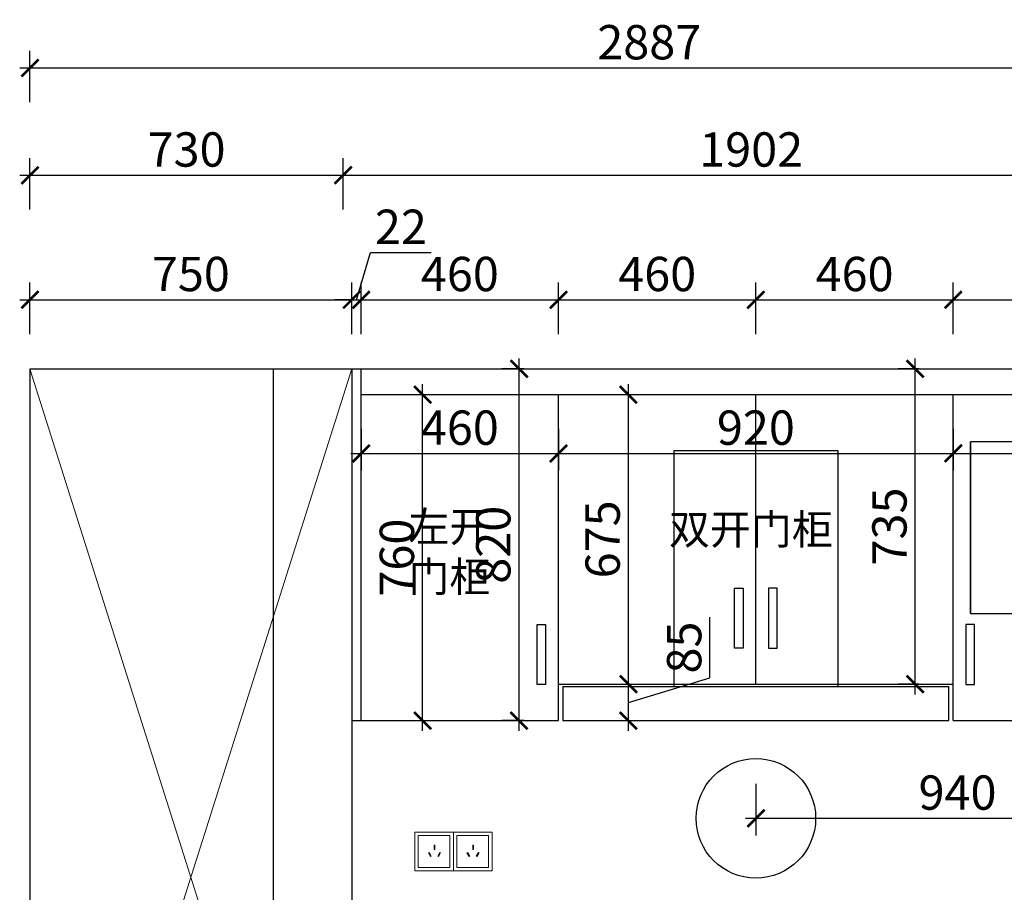
# Model space of a CAD drawing. Units: millimetres. Extents: x 2402855 to 2422089, y 121216 to 132522.
# Drawn here: x 2410659 to 2412954, y 124436 to 126470 of the extents above; entities that cross this region are included whole.
import ezdxf

# ---------------------------------------------------------------- set-up
doc = ezdxf.new("R2010")
doc.units = ezdxf.units.MM
doc.header["$LTSCALE"] = 3
doc.layers.add('图层3', color=30, linetype='Continuous', lineweight=15)
doc.layers.add('标注', color=3, linetype='Continuous')
doc.styles.add('DS01', font='txt')
doc.styles.get("Standard").update_dxf_attribs({"font": 'txt', "bigfont": 'gbcbig.shx'})
doc.dimstyles.new('DS03', dxfattribs={"dimscale": 40, "dimtxt": 2, "dimasz": 1, "dimexe": 1, "dimexo": 2, "dimgap": 0.5, "dimtad": 1, "dimdec": 0, "dimzin": 0, "dimdsep": 46, "dimtxsty": 'DS01', "dimblk": 'ARCHTICK', "dimcen": 0, "dimdle": 0.6, "dimclrd": 251, "dimclre": 251, "dimclrt": 2, "dimadec": 0, "dimazin": 0, "dimtfac": 1, "dimtdec": 0, "dimtmove": 1, "dimatfit": 2, "dimldrblk": 'DOT', "dimfxl": 2, "dimfxlon": 1, "dimtolj": 1, "dimtzin": 0, "dimlwe": 30, "dimarcsym": 0})

# ---------------------------------------------------------------- blocks, each defined once
blk = doc.blocks.new('_ARCHTICK')
at = {"color": 0, "linetype": 'ByBlock', "const_width": 0.15}
blk.add_lwpolyline([(-0.5, -0.5), (0.5, 0.5)], dxfattribs=at)
blk = doc.blocks.new('*D29')
at = {"layer": 'Defpoints', "color": 0, "transparency": 16777216}
for p in [(2411432.9, 125816.9), (2410682.9, 125655.9), (2411432.9, 125655.9)]:
    blk.add_point(p, dxfattribs=at)
at = {"layer": '标注', "color": 251, "lineweight": 30, "transparency": 16777216}
for p, q in [((2410682.9, 125736.9), (2410682.9, 125856.9)), ((2411432.9, 125736.9), (2411432.9, 125856.9))]:
    blk.add_line(p, q, dxfattribs=at)
at = {"layer": '标注', "color": 251, "lineweight": -2, "transparency": 16777216}
blk.add_line((2410658.9, 125816.9), (2411456.9, 125816.9), dxfattribs=at)
at = {"layer": '标注', "color": 251, "lineweight": -2, "transparency": 16777216, "xscale": 40, "yscale": 40, "zscale": 40, "rotation": 180}
blk.add_blockref('_ARCHTICK', (2410682.9, 125816.9), dxfattribs=at)
at = {"layer": '标注', "color": 251, "lineweight": -2, "transparency": 16777216, "xscale": 40, "yscale": 40, "zscale": 40}
blk.add_blockref('_ARCHTICK', (2411432.9, 125816.9), dxfattribs=at)
at = {"layer": '标注', "color": 2, "transparency": 16777216, "insert": (2411057.9, 125876.9), "char_height": 80, "attachment_point": 5, "style": 'DS01'}
blk.add_mtext('\\A1;750', dxfattribs=at)
blk = doc.blocks.new('_Dot')
at = {"color": 0, "linetype": 'ByBlock', "lineweight": -2}
blk.add_line((-0.5, 0), (-1, 0), dxfattribs=at)
at = {"color": 0, "linetype": 'ByBlock', "const_width": 0.5}
blk.add_lwpolyline([(-0.25, 0, 1), (0.25, 0, 1)], format="xyb", close=True, dxfattribs=at)
blk = doc.blocks.new('*D30')
at = {"layer": 'Defpoints', "color": 0, "transparency": 16777216}
for p in [(2411914.9, 125816.9), (2411454.9, 125655.9), (2411914.9, 125655.9)]:
    blk.add_point(p, dxfattribs=at)
at = {"layer": '标注', "color": 251, "lineweight": 30, "transparency": 16777216}
for p, q in [((2411454.9, 125736.9), (2411454.9, 125856.9)), ((2411914.9, 125736.9), (2411914.9, 125856.9))]:
    blk.add_line(p, q, dxfattribs=at)
at = {"layer": '标注', "color": 251, "lineweight": -2, "transparency": 16777216}
blk.add_line((2411430.9, 125816.9), (2411938.9, 125816.9), dxfattribs=at)
at = {"layer": '标注', "color": 251, "lineweight": -2, "transparency": 16777216, "xscale": 40, "yscale": 40, "zscale": 40, "rotation": 180}
blk.add_blockref('_ARCHTICK', (2411454.9, 125816.9), dxfattribs=at)
at = {"layer": '标注', "color": 251, "lineweight": -2, "transparency": 16777216, "xscale": 40, "yscale": 40, "zscale": 40}
blk.add_blockref('_ARCHTICK', (2411914.9, 125816.9), dxfattribs=at)
at = {"layer": '标注', "color": 2, "transparency": 16777216, "insert": (2411684.9, 125876.9), "char_height": 80, "attachment_point": 5, "style": 'DS01'}
blk.add_mtext('\\A1;460', dxfattribs=at)
blk = doc.blocks.new('*D31')
at = {"layer": 'Defpoints', "color": 0, "transparency": 16777216}
for p in [(2412374.9, 125816.9), (2411914.9, 125655.9), (2412374.9, 125655.9)]:
    blk.add_point(p, dxfattribs=at)
at = {"layer": '标注', "color": 251, "lineweight": 30, "transparency": 16777216}
for p, q in [((2411914.9, 125736.9), (2411914.9, 125856.9)), ((2412374.9, 125736.9), (2412374.9, 125856.9))]:
    blk.add_line(p, q, dxfattribs=at)
at = {"layer": '标注', "color": 251, "lineweight": -2, "transparency": 16777216}
blk.add_line((2411890.9, 125816.9), (2412398.9, 125816.9), dxfattribs=at)
at = {"layer": '标注', "color": 251, "lineweight": -2, "transparency": 16777216, "xscale": 40, "yscale": 40, "zscale": 40, "rotation": 180}
blk.add_blockref('_ARCHTICK', (2411914.9, 125816.9), dxfattribs=at)
at = {"layer": '标注', "color": 251, "lineweight": -2, "transparency": 16777216, "xscale": 40, "yscale": 40, "zscale": 40}
blk.add_blockref('_ARCHTICK', (2412374.9, 125816.9), dxfattribs=at)
at = {"layer": '标注', "color": 2, "transparency": 16777216, "insert": (2412144.9, 125876.9), "char_height": 80, "attachment_point": 5, "style": 'DS01'}
blk.add_mtext('\\A1;460', dxfattribs=at)
blk = doc.blocks.new('*D32')
at = {"layer": 'Defpoints', "color": 0, "transparency": 16777216}
for p in [(2412834.9, 125816.9), (2412374.9, 125655.9), (2412834.9, 125655.9)]:
    blk.add_point(p, dxfattribs=at)
at = {"layer": '标注', "color": 251, "lineweight": 30, "transparency": 16777216}
for p, q in [((2412374.9, 125736.9), (2412374.9, 125856.9)), ((2412834.9, 125736.9), (2412834.9, 125856.9))]:
    blk.add_line(p, q, dxfattribs=at)
at = {"layer": '标注', "color": 251, "lineweight": -2, "transparency": 16777216}
blk.add_line((2412350.9, 125816.9), (2412858.9, 125816.9), dxfattribs=at)
at = {"layer": '标注', "color": 251, "lineweight": -2, "transparency": 16777216, "xscale": 40, "yscale": 40, "zscale": 40, "rotation": 180}
blk.add_blockref('_ARCHTICK', (2412374.9, 125816.9), dxfattribs=at)
at = {"layer": '标注', "color": 251, "lineweight": -2, "transparency": 16777216, "xscale": 40, "yscale": 40, "zscale": 40}
blk.add_blockref('_ARCHTICK', (2412834.9, 125816.9), dxfattribs=at)
at = {"layer": '标注', "color": 2, "transparency": 16777216, "insert": (2412604.9, 125876.9), "char_height": 80, "attachment_point": 5, "style": 'DS01'}
blk.add_mtext('\\A1;460', dxfattribs=at)
blk = doc.blocks.new('*D33')
at = {"layer": 'Defpoints', "color": 0, "transparency": 16777216}
for p in [(2413294.9, 125816.9), (2412834.9, 125655.9), (2413294.9, 125655.9)]:
    blk.add_point(p, dxfattribs=at)
at = {"layer": '标注', "color": 251, "lineweight": 30, "transparency": 16777216}
for p, q in [((2412834.9, 125736.9), (2412834.9, 125856.9)), ((2413294.9, 125736.9), (2413294.9, 125856.9))]:
    blk.add_line(p, q, dxfattribs=at)
at = {"layer": '标注', "color": 251, "lineweight": -2, "transparency": 16777216}
blk.add_line((2412810.9, 125816.9), (2413318.9, 125816.9), dxfattribs=at)
at = {"layer": '标注', "color": 251, "lineweight": -2, "transparency": 16777216, "xscale": 40, "yscale": 40, "zscale": 40, "rotation": 180}
blk.add_blockref('_ARCHTICK', (2412834.9, 125816.9), dxfattribs=at)
at = {"layer": '标注', "color": 251, "lineweight": -2, "transparency": 16777216, "xscale": 40, "yscale": 40, "zscale": 40}
blk.add_blockref('_ARCHTICK', (2413294.9, 125816.9), dxfattribs=at)
at = {"layer": '标注', "color": 2, "transparency": 16777216, "insert": (2413064.9, 125876.9), "char_height": 80, "attachment_point": 5, "style": 'DS01'}
blk.add_mtext('\\A1;460', dxfattribs=at)
blk = doc.blocks.new('*D35')
at = {"layer": 'Defpoints', "color": 0, "transparency": 16777216}
for p in [(2411454.9, 125816.9), (2411432.9, 125655.9), (2411454.9, 125655.9)]:
    blk.add_point(p, dxfattribs=at)
at = {"layer": '标注', "color": 251, "lineweight": -2, "transparency": 16777216}
for p, q in [((2411443.9, 125816.9), (2411476.9, 125926.9)), ((2411476.9, 125926.9), (2411617.8, 125926.9)), ((2411432.9, 125816.9), (2411392.9, 125816.9)), ((2411432.9, 125816.9), (2411454.9, 125816.9)), ((2411432.9, 125816.9), (2411454.9, 125816.9)), ((2411454.9, 125816.9), (2411494.9, 125816.9))]:
    blk.add_line(p, q, dxfattribs=at)
at = {"layer": '标注', "color": 251, "lineweight": 30, "transparency": 16777216}
for p, q in [((2411432.9, 125736.9), (2411432.9, 125856.9)), ((2411454.9, 125736.9), (2411454.9, 125856.9))]:
    blk.add_line(p, q, dxfattribs=at)
at = {"layer": '标注', "color": 251, "lineweight": -2, "transparency": 16777216, "xscale": 40, "yscale": 40, "zscale": 40}
blk.add_blockref('_ARCHTICK', (2411432.9, 125816.9), dxfattribs=at)
at = {"layer": '标注', "color": 251, "lineweight": -2, "transparency": 16777216, "xscale": 40, "yscale": 40, "zscale": 40, "rotation": 180}
blk.add_blockref('_ARCHTICK', (2411454.9, 125816.9), dxfattribs=at)
at = {"layer": '标注', "color": 2, "transparency": 16777216, "insert": (2411547.4, 125986.9), "char_height": 80, "attachment_point": 5, "style": 'DS01'}
blk.add_mtext('\\A1;22', dxfattribs=at)
blk = doc.blocks.new('*D9')
at = {"layer": 'Defpoints', "color": 0, "transparency": 16777216}
for p in [(2411412.9, 126107.1), (2410682.9, 125655.9), (2411412.9, 125655.9)]:
    blk.add_point(p, dxfattribs=at)
at = {"layer": '标注', "color": 251, "lineweight": 30, "transparency": 16777216}
for p, q in [((2410682.9, 126027.1), (2410682.9, 126147.1)), ((2411412.9, 126027.1), (2411412.9, 126147.1))]:
    blk.add_line(p, q, dxfattribs=at)
at = {"layer": '标注', "color": 251, "lineweight": -2, "transparency": 16777216}
blk.add_line((2410658.9, 126107.1), (2411436.9, 126107.1), dxfattribs=at)
at = {"layer": '标注', "color": 251, "lineweight": -2, "transparency": 16777216, "xscale": 40, "yscale": 40, "zscale": 40, "rotation": 180}
blk.add_blockref('_ARCHTICK', (2410682.9, 126107.1), dxfattribs=at)
at = {"layer": '标注', "color": 251, "lineweight": -2, "transparency": 16777216, "xscale": 40, "yscale": 40, "zscale": 40}
blk.add_blockref('_ARCHTICK', (2411412.9, 126107.1), dxfattribs=at)
at = {"layer": '标注', "color": 2, "transparency": 16777216, "insert": (2411047.9, 126167.1), "char_height": 80, "attachment_point": 5, "style": 'DS01'}
blk.add_mtext('\\A1;730', dxfattribs=at)
blk = doc.blocks.new('*D10')
at = {"layer": 'Defpoints', "color": 0, "transparency": 16777216}
for p in [(2413314.9, 126107.1), (2411412.9, 125655.9), (2413314.9, 125655.9)]:
    blk.add_point(p, dxfattribs=at)
at = {"layer": '标注', "color": 251, "lineweight": 30, "transparency": 16777216}
for p, q in [((2411412.9, 126027.1), (2411412.9, 126147.1)), ((2413314.9, 126027.1), (2413314.9, 126147.1))]:
    blk.add_line(p, q, dxfattribs=at)
at = {"layer": '标注', "color": 251, "lineweight": -2, "transparency": 16777216}
blk.add_line((2411388.9, 126107.1), (2413338.9, 126107.1), dxfattribs=at)
at = {"layer": '标注', "color": 251, "lineweight": -2, "transparency": 16777216, "xscale": 40, "yscale": 40, "zscale": 40, "rotation": 180}
blk.add_blockref('_ARCHTICK', (2411412.9, 126107.1), dxfattribs=at)
at = {"layer": '标注', "color": 251, "lineweight": -2, "transparency": 16777216, "xscale": 40, "yscale": 40, "zscale": 40}
blk.add_blockref('_ARCHTICK', (2413314.9, 126107.1), dxfattribs=at)
at = {"layer": '标注', "color": 2, "transparency": 16777216, "insert": (2412363.9, 126167.1), "char_height": 80, "attachment_point": 5, "style": 'DS01'}
blk.add_mtext('\\A1;1902', dxfattribs=at)
blk = doc.blocks.new('*D43')
at = {"layer": 'Defpoints', "color": 0, "transparency": 16777216}
for p in [(2413569.9, 126357.1), (2410682.9, 125655.9), (2413569.9, 125655.9)]:
    blk.add_point(p, dxfattribs=at)
at = {"layer": '标注', "color": 251, "lineweight": 30, "transparency": 16777216}
for p, q in [((2410682.9, 126277.1), (2410682.9, 126397.1)), ((2413569.9, 126277.1), (2413569.9, 126397.1))]:
    blk.add_line(p, q, dxfattribs=at)
at = {"layer": '标注', "color": 251, "lineweight": -2, "transparency": 16777216}
blk.add_line((2410658.9, 126357.1), (2413593.9, 126357.1), dxfattribs=at)
at = {"layer": '标注', "color": 251, "lineweight": -2, "transparency": 16777216, "xscale": 40, "yscale": 40, "zscale": 40, "rotation": 180}
blk.add_blockref('_ARCHTICK', (2410682.9, 126357.1), dxfattribs=at)
at = {"layer": '标注', "color": 251, "lineweight": -2, "transparency": 16777216, "xscale": 40, "yscale": 40, "zscale": 40}
blk.add_blockref('_ARCHTICK', (2413569.9, 126357.1), dxfattribs=at)
at = {"layer": '标注', "color": 2, "transparency": 16777216, "insert": (2412126.4, 126417.1), "char_height": 80, "attachment_point": 5, "style": 'DS01'}
blk.add_mtext('\\A1;2887', dxfattribs=at)
blk = doc.blocks.new('*D44')
at = {"layer": 'Defpoints', "color": 0, "transparency": 16777216}
for p in [(2411454.9, 125595.9), (2411598.1, 125595.9), (2411454.9, 124835.9)]:
    blk.add_point(p, dxfattribs=at)
at = {"layer": '标注', "color": 251, "lineweight": -2, "transparency": 16777216}
blk.add_line((2411598.1, 124811.9), (2411598.1, 125619.9), dxfattribs=at)
at = {"layer": '标注', "color": 251, "lineweight": 30, "transparency": 16777216}
for p, q in [((2411534.9, 125595.9), (2411638.1, 125595.9)), ((2411534.9, 124835.9), (2411638.1, 124835.9))]:
    blk.add_line(p, q, dxfattribs=at)
at = {"layer": '标注', "color": 251, "lineweight": -2, "transparency": 16777216, "xscale": 40, "yscale": 40, "zscale": 40}
for p, rotation in [((2411598.1, 125595.9), 90), ((2411598.1, 124835.9), 270)]:
    blk.add_blockref('_ARCHTICK', p, dxfattribs=dict(at, rotation=rotation))
at = {"layer": '标注', "color": 2, "transparency": 16777216, "insert": (2411538.1, 125215.9), "char_height": 80, "attachment_point": 5, "rotation": 90, "style": 'DS01'}
blk.add_mtext('\\A1;760', dxfattribs=at)
blk = doc.blocks.new('*D45')
at = {"layer": 'Defpoints', "color": 0, "transparency": 16777216}
for p in [(2411454.9, 125595.9), (2411914.9, 125595.9), (2411914.9, 125458.8)]:
    blk.add_point(p, dxfattribs=at)
at = {"layer": '标注', "color": 251, "lineweight": 30, "transparency": 16777216}
for p, q in [((2411454.9, 125515.9), (2411454.9, 125418.8)), ((2411914.9, 125515.9), (2411914.9, 125418.8))]:
    blk.add_line(p, q, dxfattribs=at)
at = {"layer": '标注', "color": 251, "lineweight": -2, "transparency": 16777216}
blk.add_line((2411430.9, 125458.8), (2411938.9, 125458.8), dxfattribs=at)
at = {"layer": '标注', "color": 251, "lineweight": -2, "transparency": 16777216, "xscale": 40, "yscale": 40, "zscale": 40, "rotation": 180}
blk.add_blockref('_ARCHTICK', (2411454.9, 125458.8), dxfattribs=at)
at = {"layer": '标注', "color": 251, "lineweight": -2, "transparency": 16777216, "xscale": 40, "yscale": 40, "zscale": 40}
blk.add_blockref('_ARCHTICK', (2411914.9, 125458.8), dxfattribs=at)
at = {"layer": '标注', "color": 2, "transparency": 16777216, "insert": (2411684.9, 125518.8), "char_height": 80, "attachment_point": 5, "style": 'DS01'}
blk.add_mtext('\\A1;460', dxfattribs=at)
blk = doc.blocks.new('*D46')
at = {"layer": 'Defpoints', "color": 0, "transparency": 16777216}
for p in [(2411914.9, 125595.9), (2412834.9, 125595.9), (2412834.9, 125458.8)]:
    blk.add_point(p, dxfattribs=at)
at = {"layer": '标注', "color": 251, "lineweight": 30, "transparency": 16777216}
for p, q in [((2411914.9, 125515.9), (2411914.9, 125418.8)), ((2412834.9, 125515.9), (2412834.9, 125418.8))]:
    blk.add_line(p, q, dxfattribs=at)
at = {"layer": '标注', "color": 251, "lineweight": -2, "transparency": 16777216}
blk.add_line((2411890.9, 125458.8), (2412858.9, 125458.8), dxfattribs=at)
at = {"layer": '标注', "color": 251, "lineweight": -2, "transparency": 16777216, "xscale": 40, "yscale": 40, "zscale": 40, "rotation": 180}
blk.add_blockref('_ARCHTICK', (2411914.9, 125458.8), dxfattribs=at)
at = {"layer": '标注', "color": 251, "lineweight": -2, "transparency": 16777216, "xscale": 40, "yscale": 40, "zscale": 40}
blk.add_blockref('_ARCHTICK', (2412834.9, 125458.8), dxfattribs=at)
at = {"layer": '标注', "color": 2, "transparency": 16777216, "insert": (2412374.9, 125518.8), "char_height": 80, "attachment_point": 5, "style": 'DS01'}
blk.add_mtext('\\A1;920', dxfattribs=at)
blk = doc.blocks.new('*D47')
at = {"layer": 'Defpoints', "color": 0, "transparency": 16777216}
for p in [(2412834.9, 125595.9), (2413294.9, 125595.9), (2413294.9, 125458.8)]:
    blk.add_point(p, dxfattribs=at)
at = {"layer": '标注', "color": 251, "lineweight": 30, "transparency": 16777216}
for p, q in [((2412834.9, 125515.9), (2412834.9, 125418.8)), ((2413294.9, 125515.9), (2413294.9, 125418.8))]:
    blk.add_line(p, q, dxfattribs=at)
at = {"layer": '标注', "color": 251, "lineweight": -2, "transparency": 16777216}
blk.add_line((2412810.9, 125458.8), (2413318.9, 125458.8), dxfattribs=at)
at = {"layer": '标注', "color": 251, "lineweight": -2, "transparency": 16777216, "xscale": 40, "yscale": 40, "zscale": 40, "rotation": 180}
blk.add_blockref('_ARCHTICK', (2412834.9, 125458.8), dxfattribs=at)
at = {"layer": '标注', "color": 251, "lineweight": -2, "transparency": 16777216, "xscale": 40, "yscale": 40, "zscale": 40}
blk.add_blockref('_ARCHTICK', (2413294.9, 125458.8), dxfattribs=at)
at = {"layer": '标注', "color": 2, "transparency": 16777216, "insert": (2413064.9, 125518.8), "char_height": 80, "attachment_point": 5, "style": 'DS01'}
blk.add_mtext('\\A1;460', dxfattribs=at)
blk = doc.blocks.new('*D48')
at = {"layer": 'Defpoints', "color": 0, "transparency": 16777216}
for p in [(2411914.9, 124920.9), (2412077.7, 124920.9), (2411914.9, 124835.9)]:
    blk.add_point(p, dxfattribs=at)
at = {"layer": '标注', "color": 251, "lineweight": -2, "transparency": 16777216}
for p, q in [((2412267.7, 124935.4), (2412267.7, 125077.2)), ((2412077.7, 124811.9), (2412077.7, 124944.9)), ((2412077.7, 124878.4), (2412267.7, 124935.4))]:
    blk.add_line(p, q, dxfattribs=at)
at = {"layer": '标注', "color": 251, "lineweight": 30, "transparency": 16777216}
for p, q in [((2411997.7, 124920.9), (2412117.7, 124920.9)), ((2411997.7, 124835.9), (2412117.7, 124835.9))]:
    blk.add_line(p, q, dxfattribs=at)
at = {"layer": '标注', "color": 251, "lineweight": -2, "transparency": 16777216, "xscale": 40, "yscale": 40, "zscale": 40}
for p, rotation in [((2412077.7, 124920.9), 90), ((2412077.7, 124835.9), 270)]:
    blk.add_blockref('_ARCHTICK', p, dxfattribs=dict(at, rotation=rotation))
at = {"layer": '标注', "color": 2, "transparency": 16777216, "insert": (2412207.7, 125006.3), "char_height": 80, "attachment_point": 5, "rotation": 90, "style": 'DS01'}
blk.add_mtext('\\A1;85', dxfattribs=at)
blk = doc.blocks.new('*D49')
at = {"layer": 'Defpoints', "color": 0, "transparency": 16777216}
for p in [(2411914.9, 125595.9), (2412077.7, 125595.9), (2411914.9, 124920.9)]:
    blk.add_point(p, dxfattribs=at)
at = {"layer": '标注', "color": 251, "lineweight": -2, "transparency": 16777216}
blk.add_line((2412077.7, 124896.9), (2412077.7, 125619.9), dxfattribs=at)
at = {"layer": '标注', "color": 251, "lineweight": 30, "transparency": 16777216}
for p, q in [((2411997.7, 125595.9), (2412117.7, 125595.9)), ((2411997.7, 124920.9), (2412117.7, 124920.9))]:
    blk.add_line(p, q, dxfattribs=at)
at = {"layer": '标注', "color": 251, "lineweight": -2, "transparency": 16777216, "xscale": 40, "yscale": 40, "zscale": 40}
for p, rotation in [((2412077.7, 125595.9), 90), ((2412077.7, 124920.9), 270)]:
    blk.add_blockref('_ARCHTICK', p, dxfattribs=dict(at, rotation=rotation))
at = {"layer": '标注', "color": 2, "transparency": 16777216, "insert": (2412017.7, 125258.4), "char_height": 80, "attachment_point": 5, "rotation": 90, "style": 'DS01'}
blk.add_mtext('\\A1;675', dxfattribs=at)
blk = doc.blocks.new('*D50')
at = {"layer": 'Defpoints', "color": 0, "transparency": 16777216}
for p in [(2412746.2, 125655.9), (2412834.9, 125655.9), (2412834.9, 124920.9)]:
    blk.add_point(p, dxfattribs=at)
at = {"layer": '标注', "color": 251, "lineweight": -2, "transparency": 16777216}
blk.add_line((2412746.2, 124896.9), (2412746.2, 125679.9), dxfattribs=at)
at = {"layer": '标注', "color": 251, "lineweight": 30, "transparency": 16777216}
for p, q in [((2412754.9, 125655.9), (2412706.2, 125655.9)), ((2412754.9, 124920.9), (2412706.2, 124920.9))]:
    blk.add_line(p, q, dxfattribs=at)
at = {"layer": '标注', "color": 251, "lineweight": -2, "transparency": 16777216, "xscale": 40, "yscale": 40, "zscale": 40}
for p, rotation in [((2412746.2, 125655.9), 90), ((2412746.2, 124920.9), 270)]:
    blk.add_blockref('_ARCHTICK', p, dxfattribs=dict(at, rotation=rotation))
at = {"layer": '标注', "color": 2, "transparency": 16777216, "insert": (2412686.2, 125288.4), "char_height": 80, "attachment_point": 5, "rotation": 90, "style": 'DS01'}
blk.add_mtext('\\A1;735', dxfattribs=at)
blk = doc.blocks.new('*D51')
at = {"layer": 'Defpoints', "color": 0, "transparency": 16777216}
for p in [(2411822.8, 125655.9), (2411914.9, 125655.9), (2411914.9, 124835.9)]:
    blk.add_point(p, dxfattribs=at)
at = {"layer": '标注', "color": 251, "lineweight": -2, "transparency": 16777216}
blk.add_line((2411822.8, 124811.9), (2411822.8, 125679.9), dxfattribs=at)
at = {"layer": '标注', "color": 251, "lineweight": 30, "transparency": 16777216}
for p, q in [((2411834.9, 125655.9), (2411782.8, 125655.9)), ((2411834.9, 124835.9), (2411782.8, 124835.9))]:
    blk.add_line(p, q, dxfattribs=at)
at = {"layer": '标注', "color": 251, "lineweight": -2, "transparency": 16777216, "xscale": 40, "yscale": 40, "zscale": 40}
for p, rotation in [((2411822.8, 125655.9), 90), ((2411822.8, 124835.9), 270)]:
    blk.add_blockref('_ARCHTICK', p, dxfattribs=dict(at, rotation=rotation))
at = {"layer": '标注', "color": 2, "transparency": 16777216, "insert": (2411762.8, 125245.9), "char_height": 80, "attachment_point": 5, "rotation": 90, "style": 'DS01'}
blk.add_mtext('\\A1;820', dxfattribs=at)
blk = doc.blocks.new('*D104')
at = {"layer": 'Defpoints', "color": 0, "transparency": 16777216}
for p in [(2412374.9, 124969.5), (2413314.9, 124835.9), (2413314.9, 124608.3)]:
    blk.add_point(p, dxfattribs=at)
at = {"layer": '标注', "color": 251, "lineweight": 30, "transparency": 16777216}
for p, q in [((2412374.9, 124688.3), (2412374.9, 124568.3)), ((2413314.9, 124688.3), (2413314.9, 124568.3))]:
    blk.add_line(p, q, dxfattribs=at)
at = {"layer": '标注', "color": 251, "lineweight": -2, "transparency": 16777216}
blk.add_line((2412350.9, 124608.3), (2413338.9, 124608.3), dxfattribs=at)
at = {"layer": '标注', "color": 251, "lineweight": -2, "transparency": 16777216, "xscale": 40, "yscale": 40, "zscale": 40, "rotation": 180}
blk.add_blockref('_ARCHTICK', (2412374.9, 124608.3), dxfattribs=at)
at = {"layer": '标注', "color": 251, "lineweight": -2, "transparency": 16777216, "xscale": 40, "yscale": 40, "zscale": 40}
blk.add_blockref('_ARCHTICK', (2413314.9, 124608.3), dxfattribs=at)
at = {"layer": '标注', "color": 2, "transparency": 16777216, "insert": (2412844.9, 124668.3), "char_height": 80, "attachment_point": 5, "style": 'DS01'}
blk.add_mtext('\\A1;940', dxfattribs=at)

msp = doc.modelspace()

# ---------------------------------------------------------------- linework, layer by layer
at = {"color": 4, "lineweight": 15}
for points in [[(2411669.9, 124575.9), (2411579.9, 124575.9), (2411579.9, 124485.9), (2411669.9, 124485.9)], [(2411759.9, 124575.9), (2411669.9, 124575.9), (2411669.9, 124485.9), (2411759.9, 124485.9)], [(2411661.9, 124567.9), (2411587.9, 124567.9), (2411587.9, 124493.9), (2411661.9, 124493.9)], [(2411751.9, 124567.9), (2411677.9, 124567.9), (2411677.9, 124493.9), (2411751.9, 124493.9)], [(2411616.5, 124519.1), (2411618.3, 124520.1), (2411613.3, 124528.8), (2411611.5, 124527.8)], [(2411626.8, 124535.7), (2411624.8, 124535.7), (2411624.8, 124545.7), (2411626.8, 124545.7)], [(2411635, 124519.1), (2411633.2, 124520.1), (2411638.2, 124528.8), (2411640, 124527.8)], [(2411706.5, 124519.1), (2411708.3, 124520.1), (2411703.3, 124528.8), (2411701.5, 124527.8)], [(2411716.8, 124535.7), (2411714.8, 124535.7), (2411714.8, 124545.7), (2411716.8, 124545.7)], [(2411725, 124519.1), (2411723.2, 124520.1), (2411728.2, 124528.8), (2411730, 124527.8)]]:
    msp.add_lwpolyline(points, close=True, dxfattribs=at)
at = {"layer": '图层3', "color": 157}
for p, q in [((2410682.9, 123285.9), (2411432.9, 125655.9)), ((2410682.9, 125655.9), (2411432.9, 123285.9))]:
    msp.add_line(p, q, dxfattribs=at)
at = {"layer": '标注', "color": 0}
for p, q in [((2410682.9, 125655.9), (2413569.9, 125655.9)), ((2410682.9, 125655.9), (2410682.9, 123285.9)), ((2411432.9, 125655.9), (2411432.9, 123285.9)), ((2411454.9, 124835.9), (2411454.9, 125655.9)), ((2411454.9, 125595.9), (2413294.9, 125595.9)), ((2411914.9, 124835.9), (2411914.9, 125595.9)), ((2412374.9, 124920.9), (2412374.9, 125595.9)), ((2412834.9, 124835.9), (2412834.9, 125595.9)), ((2412874.9, 125085.9), (2412874.9, 125485.9)), ((2411914.9, 124920.9), (2412834.9, 124920.9)), ((2411432.9, 124835.9), (2411914.9, 124835.9)), ((2412834.9, 124835.9), (2413314.9, 124835.9))]:
    msp.add_line(p, q, dxfattribs=at)
at = {"layer": '标注', "color": 1}
for p, q in [((2411249.9, 125655.9), (2411249.9, 123285.9)), ((2412183.9, 125465.9), (2412565.9, 125465.9)), ((2412183.9, 125465.9), (2412183.9, 124915.9)), ((2412565.9, 125465.9), (2412565.9, 124915.9)), ((2411924.9, 124915.9), (2412824.9, 124915.9)), ((2411924.9, 124915.9), (2411924.9, 124835.9)), ((2412824.9, 124835.9), (2412824.9, 124915.9)), ((2411924.9, 124835.9), (2412824.9, 124835.9))]:
    msp.add_line(p, q, dxfattribs=at)
at = {"layer": '标注', "color": 6}
msp.add_lwpolyline([(2412874.9, 125085.9), (2413169.9, 125085.9), (2413169.9, 125485.9), (2412874.9, 125485.9)], close=True, dxfattribs=at)
at = {"layer": '标注', "color": 3}
for points in [[(2412344.9, 125144.8), (2412344.9, 125004.8), (2412324.9, 125004.8), (2412324.9, 125144.8)], [(2412404.6, 125144.8), (2412404.6, 125004.8), (2412424.6, 125004.8), (2412424.6, 125144.8)], [(2411884.9, 125059.8), (2411884.9, 124919.8), (2411864.9, 124919.8), (2411864.9, 125059.8)], [(2412864.6, 125059.8), (2412864.6, 124919.8), (2412884.6, 124919.8), (2412884.6, 125059.8)]]:
    msp.add_lwpolyline(points, close=True, dxfattribs=at)
at = {"layer": '标注', "color": 0}
msp.add_circle((2412374.9, 124608.3), 139.3, dxfattribs=at)

# ---------------------------------------------------------------- texts
at = {"layer": '标注', "color": 0, "char_height": 70, "width": 577.318, "attachment_point": 1}
for s, insert in [('{\\fSimSun|b0|i0|c134|p2;左开\\P门柜}', (2411565, 125322.9)), ('{\\fSimSun|b0|i0|c134|p2;双开门柜}', (2412172.2, 125316.7))]:
    msp.add_mtext(s, dxfattribs=dict(at, insert=insert))

# ---------------------------------------------------------------- dimensions: what is measured, and where the dimension line sits
at = {"layer": '标注', "color": 0}
for base, p1, p2, picture, middle in [((2413569.9, 126357.1), (2410682.9, 125655.9), (2413569.9, 125655.9), '*D43', (2412126.4, 126417.1)), ((2411412.9, 126107.1), (2410682.9, 125655.9), (2411412.9, 125655.9), '*D9', (2411047.9, 126167.1)), ((2413314.9, 126107.1), (2411412.9, 125655.9), (2413314.9, 125655.9), '*D10', (2412363.9, 126167.1)), ((2411454.9, 125816.9), (2411432.9, 125655.9), (2411454.9, 125655.9), '*D35', (2411496.9, 125986.9)), ((2411432.9, 125816.9), (2410682.9, 125655.9), (2411432.9, 125655.9), '*D29', (2411057.9, 125876.9)), ((2411914.9, 125816.9), (2411454.9, 125655.9), (2411914.9, 125655.9), '*D30', (2411684.9, 125876.9)), ((2412374.9, 125816.9), (2411914.9, 125655.9), (2412374.9, 125655.9), '*D31', (2412144.9, 125876.9)), ((2412834.9, 125816.9), (2412374.9, 125655.9), (2412834.9, 125655.9), '*D32', (2412604.9, 125876.9)), ((2413294.9, 125816.9), (2412834.9, 125655.9), (2413294.9, 125655.9), '*D33', (2413064.9, 125876.9)), ((2411914.9, 125458.8), (2411454.9, 125595.9), (2411914.9, 125595.9), '*D45', (2411684.9, 125518.8)), ((2412834.9, 125458.8), (2411914.9, 125595.9), (2412834.9, 125595.9), '*D46', (2412374.9, 125518.8)), ((2413294.9, 125458.8), (2412834.9, 125595.9), (2413294.9, 125595.9), '*D47', (2413064.9, 125518.8)), ((2413314.9, 124608.3), (2412374.9, 124969.5), (2413314.9, 124835.9), '*D104', (2412844.9, 124668.3))]:
    dim = msp.add_linear_dim(base=base, p1=p1, p2=p2, dimstyle='DS03', dxfattribs=at)
    dim.commit()
    dim.dimension.update_dxf_attribs({"geometry": picture, "text_midpoint": middle})
for base, p1, p2, picture, middle in [((2411822.8, 125655.9), (2411914.9, 124835.9), (2411914.9, 125655.9), '*D51', (2411762.8, 125245.9)), ((2412746.2, 125655.9), (2412834.9, 124920.9), (2412834.9, 125655.9), '*D50', (2412686.2, 125288.4)), ((2411598.1, 125595.9), (2411454.9, 124835.9), (2411454.9, 125595.9), '*D44', (2411538.1, 125215.9)), ((2412077.7, 125595.9), (2411914.9, 124920.9), (2411914.9, 125595.9), '*D49', (2412017.7, 125258.4)), ((2412077.7, 124920.9), (2411914.9, 124835.9), (2411914.9, 124920.9), '*D48', (2412207.7, 124955.4))]:
    dim = msp.add_linear_dim(base=base, p1=p1, p2=p2, angle=90, dimstyle='DS03', dxfattribs=at)
    dim.commit()
    dim.dimension.update_dxf_attribs({"geometry": picture, "text_midpoint": middle})

doc.saveas('drawing.dxf')
